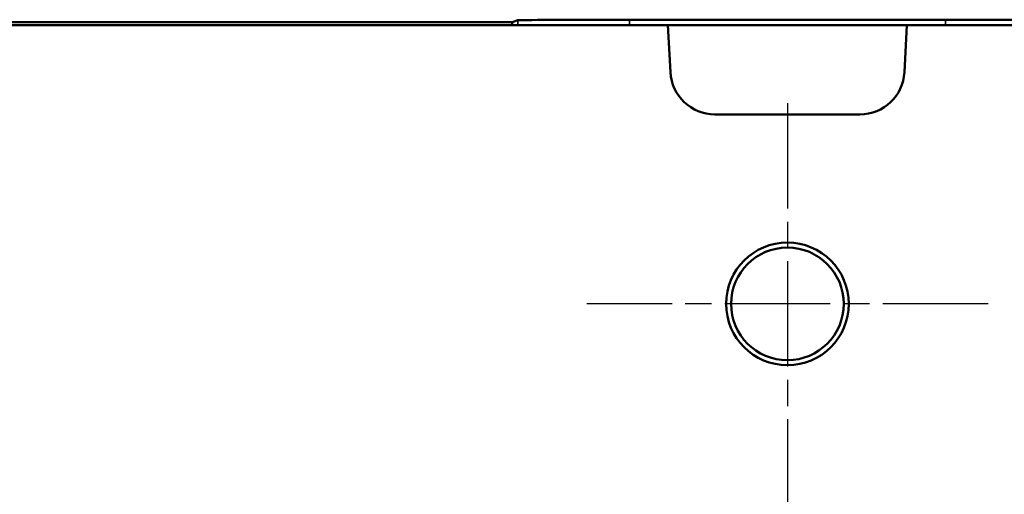
# Model space of a CAD drawing. Units: millimetres. Extents: x 0 to 17233, y -308 to 4205.
# Drawn here: x 3759 to 3848, y 357 to 399 of the extents above; entities that cross this region are included whole.
import ezdxf

# ---------------------------------------------------------------- set-up
doc = ezdxf.new("R2010")
doc.units = ezdxf.units.MM
doc.header["$LTSCALE"] = 5
doc.linetypes.add('CHAIN', pattern=[0.3543, 0.2362, -0.0295, 0.0591, -0.0295])
for name, color, linetype, lineweight in [('Mittelpunktmarkierung (ISO)', 7, 'Continuous', 25), ('Sichtbar (ISO)', 7, 'Continuous', 50), ('Sichtbar schmal (ISO)', 7, 'Continuous', 35)]:
    doc.layers.add(name, color=color, linetype=linetype, lineweight=lineweight)

msp = doc.modelspace()

# ---------------------------------------------------------------- linework, layer by layer
at = {"layer": 'Mittelpunktmarkierung (ISO)', "linetype": 'CHAIN', "ltscale": 8.000593}
for p, q in [((3828.127, 391.905), (3828.127, 355.905)), ((3846.127, 373.905), (3810.127, 373.905))]:
    msp.add_line(p, q, dxfattribs=at)
at = {"layer": 'Sichtbar (ISO)'}
for p, q in [((3492.825, 399.185), (3803.429, 399.185)), ((3803.429, 399.185), (3803.953, 399.349)), ((3803.429, 398.905), (3803.429, 399.185)), ((3813.957, 399.404), (3842.297, 399.404)), ((3817.412, 398.905), (3649.568, 398.905)), ((3817.633, 394.696), (3817.412, 398.905)), ((3817.412, 398.905), (3838.842, 398.905)), ((3838.842, 398.905), (3838.622, 394.696)), ((3838.842, 398.905), (3897.627, 398.905)), ((3834.627, 390.905), (3821.627, 390.905))]:
    msp.add_line(p, q, dxfattribs=at)
for radius in [5.5, 5.053]:
    msp.add_circle((3828.127, 373.905), radius, dxfattribs=at)
for centre, start, end in [((3821.627, 394.905), 183, 270), ((3834.627, 394.905), 270, 357)]:
    msp.add_arc(centre, 4, start, end, dxfattribs=at)
for centre, start_param, end_param in [((3813.952, 399.348), 4.711872, 6.26548), ((3842.303, 399.348), 3.159298, 4.712906)]:
    msp.add_ellipse(centre, major_axis=(-10, 0), ratio=0.005559, start_param=start_param, end_param=end_param, dxfattribs=at)
at = {"layer": 'Sichtbar schmal (ISO)'}
for p, q in [((3803.953, 399.349), (3803.954, 398.905)), ((3813.958, 398.905), (3813.957, 399.404)), ((3842.297, 399.404), (3842.296, 398.905))]:
    msp.add_line(p, q, dxfattribs=at)

doc.saveas('drawing.dxf')
